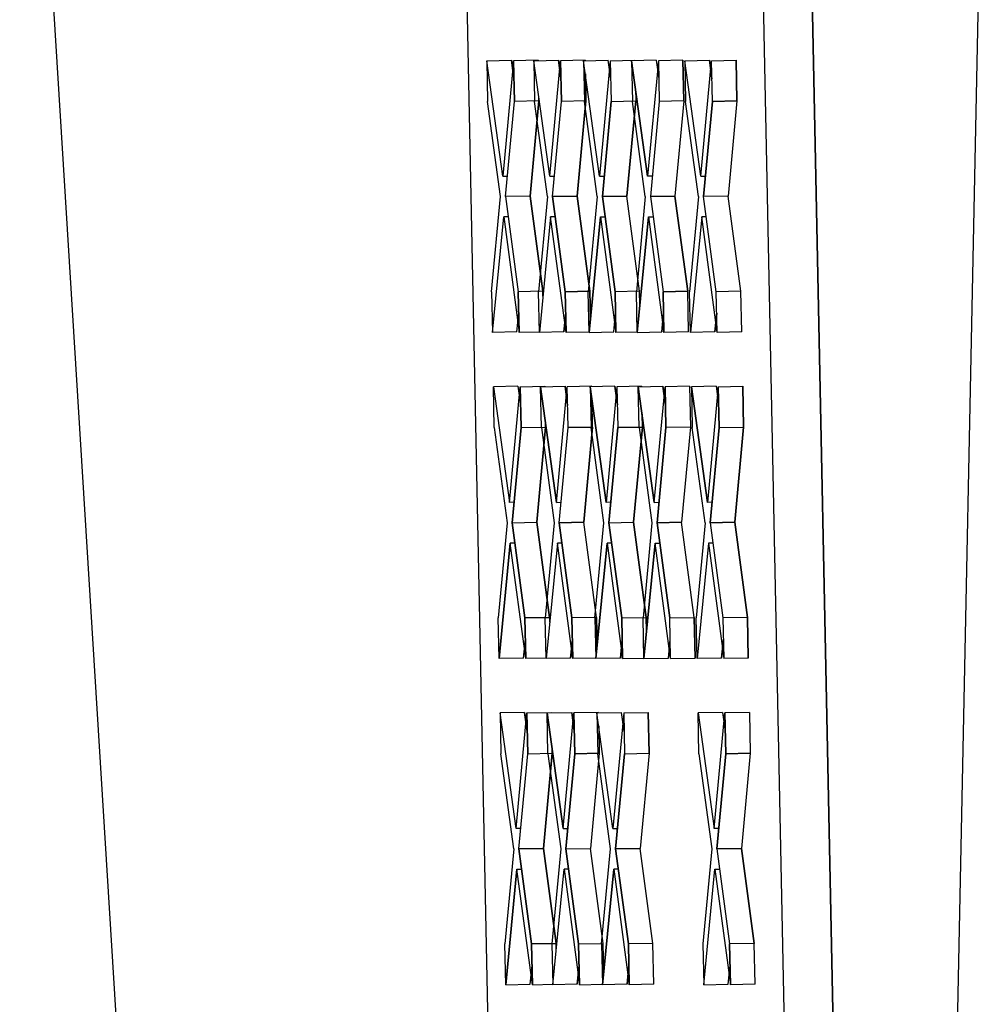
# Model space of a CAD drawing. Units: millimetres. Extents: x 772 to 7438, y -1445 to 1689.
# Drawn here: x 5771 to 5781, y -234 to -224 of the extents above; entities that cross this region are included whole.
import ezdxf

# ---------------------------------------------------------------- set-up
doc = ezdxf.new("R2010")
doc.units = ezdxf.units.MM
doc.layers.add('TFR-TRI', color=7, linetype='CONTINUOUS', true_color=0xffffff)

msp = doc.modelspace()

# ---------------------------------------------------------------- linework, layer by layer
at = {"layer": 'TFR-TRI', "color": 18, "linetype": 'CONTINUOUS'}
for p, q in [((5779.153144, -209.373169), (5780.841132, -291.905762)), ((5780.841132, -291.905762), (5779.153144, -209.373169)), ((5771.259589, -217.975464), (5773.300117, -251.069946)), ((5780.599433, -251.069946), (5781.261054, -218.573608)), ((5780.599433, -251.069946), (5781.261054, -218.573608)), ((5775.887031, -223.902954), (5775.818183, -220.535645)), ((5778.874824, -220.535645), (5778.943671, -223.902954)), ((5778.874824, -220.535645), (5778.943671, -223.902954)), ((5775.956367, -227.270264), (5775.887031, -223.902954)), ((5778.943671, -223.902954), (5779.012519, -227.270264)), ((5778.943671, -223.902954), (5779.012519, -227.270264)), ((5776.082343, -224.188843), (5776.33625, -224.183594)), ((5776.247871, -225.381348), (5776.082343, -224.188843)), ((5776.082343, -224.188843), (5776.091132, -224.609741)), ((5776.247871, -225.381348), (5776.082343, -224.188843)), ((5776.358711, -224.188843), (5776.247871, -225.381348)), ((5776.33625, -224.183594), (5776.362617, -224.376099)), ((5776.362617, -224.376099), (5776.33625, -224.183594)), ((5776.612129, -224.183594), (5776.358711, -224.188843)), ((5776.358711, -224.188843), (5776.3675, -224.609741)), ((5776.3675, -224.609741), (5776.358711, -224.188843)), ((5776.567695, -224.188843), (5776.821601, -224.183594)), ((5776.733711, -225.381348), (5776.567695, -224.188843)), ((5776.567695, -224.188843), (5776.576484, -224.609741)), ((5776.733711, -225.381348), (5776.567695, -224.188843)), ((5776.612129, -224.183594), (5776.612129, -224.187866)), ((5776.612129, -224.187866), (5776.612129, -224.183594)), ((5776.612129, -224.187866), (5776.612129, -224.183594)), ((5776.733711, -225.381348), (5776.84455, -224.188843)), ((5776.821601, -224.183594), (5776.848457, -224.376099)), ((5776.848457, -224.376099), (5776.821601, -224.183594)), ((5777.09748, -224.183594), (5776.84455, -224.188843)), ((5776.852851, -224.609741), (5776.84455, -224.188843)), ((5776.84455, -224.188843), (5776.852851, -224.609741)), ((5777.081855, -224.188843), (5777.335273, -224.183594)), ((5777.247382, -225.381348), (5777.081855, -224.188843)), ((5777.081855, -224.188843), (5777.090644, -224.609741)), ((5777.247382, -225.381348), (5777.081855, -224.188843)), ((5777.09748, -224.188477), (5777.09748, -224.183594)), ((5777.09748, -224.183594), (5777.09748, -224.188477)), ((5777.358222, -224.188843), (5777.247382, -225.381348)), ((5777.362129, -224.380127), (5777.335273, -224.183594)), ((5777.362129, -224.380127), (5777.335273, -224.183594)), ((5777.358222, -224.188843), (5777.61164, -224.183594)), ((5777.358222, -224.188843), (5777.367011, -224.609741)), ((5777.358222, -224.188843), (5777.367011, -224.609741)), ((5777.831367, -224.183594), (5777.577949, -224.188843)), ((5777.743476, -225.381348), (5777.577949, -224.188843)), ((5777.577949, -224.188843), (5777.58625, -224.609741)), ((5777.577949, -224.188843), (5777.743476, -225.381348)), ((5777.61164, -224.183594), (5777.612129, -224.18811)), ((5777.61164, -224.183594), (5777.612129, -224.18811)), ((5777.854316, -224.188843), (5777.743476, -225.381348)), ((5777.831367, -224.183594), (5777.858222, -224.376099)), ((5777.831367, -224.183594), (5777.858222, -224.376099)), ((5778.107734, -224.183594), (5777.854316, -224.188843)), ((5777.854316, -224.188843), (5777.863105, -224.609741)), ((5777.854316, -224.188843), (5777.863105, -224.609741)), ((5778.116035, -224.604492), (5778.107734, -224.183594)), ((5778.107734, -224.183594), (5778.116035, -224.604492)), ((5778.126777, -224.188843), (5778.380683, -224.183594)), ((5778.126777, -224.188843), (5778.135566, -224.609741)), ((5778.292304, -225.381348), (5778.126777, -224.188843)), ((5778.292304, -225.381348), (5778.126777, -224.188843)), ((5778.292304, -225.381348), (5778.403632, -224.188843)), ((5778.380683, -224.183594), (5778.407539, -224.376099)), ((5778.407539, -224.376099), (5778.380683, -224.183594)), ((5778.403632, -224.188843), (5778.656562, -224.183594)), ((5778.412421, -224.609741), (5778.403632, -224.188843)), ((5778.412421, -224.609741), (5778.403632, -224.188843)), ((5778.656562, -224.183594), (5778.665351, -224.604492)), ((5778.665351, -224.604492), (5778.656562, -224.183594)), ((5777.10041, -224.322632), (5777.106269, -224.604492)), ((5777.106269, -224.604492), (5777.10041, -224.322632)), ((5776.620918, -224.604492), (5776.619941, -224.56311)), ((5776.620918, -224.604492), (5776.619941, -224.56311)), ((5777.6175, -224.474854), (5777.619941, -224.604492)), ((5777.6175, -224.474854), (5777.619941, -224.604492)), ((5776.223457, -225.591797), (5776.091132, -224.609741)), ((5776.275703, -225.591797), (5776.3675, -224.609741)), ((5776.275703, -225.591797), (5776.3675, -224.609741)), ((5776.620918, -224.604492), (5776.3675, -224.609741)), ((5776.620918, -224.604492), (5776.3675, -224.609741)), ((5776.620918, -224.604492), (5776.529121, -225.58667)), ((5776.529121, -225.58667), (5776.620918, -224.604492)), ((5776.70832, -225.591797), (5776.576484, -224.609741)), ((5776.761543, -225.591797), (5776.852851, -224.609741)), ((5776.761543, -225.591797), (5776.852851, -224.609741)), ((5777.106269, -224.604492), (5776.852851, -224.609741)), ((5777.106269, -224.604492), (5776.852851, -224.609741)), ((5777.106269, -224.604492), (5777.014472, -225.58667)), ((5777.014472, -225.58667), (5777.106269, -224.604492)), ((5777.22248, -225.591797), (5777.090644, -224.609741)), ((5777.367011, -224.609741), (5777.275703, -225.591797)), ((5777.275703, -225.591797), (5777.367011, -224.609741)), ((5777.367011, -224.609741), (5777.619941, -224.604492)), ((5777.367011, -224.609741), (5777.619941, -224.604492)), ((5777.619941, -224.604492), (5777.528632, -225.58667)), ((5777.528632, -225.58667), (5777.619941, -224.604492)), ((5777.718574, -225.591797), (5777.58625, -224.609741)), ((5777.863105, -224.609741), (5777.771308, -225.591797)), ((5777.863105, -224.609741), (5777.771308, -225.591797)), ((5778.116035, -224.604492), (5777.863105, -224.609741)), ((5778.116035, -224.604492), (5777.863105, -224.609741)), ((5778.116035, -224.604492), (5778.024726, -225.58667)), ((5778.116035, -224.604492), (5778.024726, -225.58667)), ((5778.26789, -225.591797), (5778.135566, -224.609741)), ((5778.320625, -225.591797), (5778.412421, -224.609741)), ((5778.412421, -224.609741), (5778.320625, -225.591797)), ((5778.412421, -224.609741), (5778.665351, -224.604492)), ((5778.665351, -224.604492), (5778.412421, -224.609741)), ((5778.665351, -224.604492), (5778.574043, -225.58667)), ((5778.665351, -224.604492), (5778.574043, -225.58667)), ((5776.247871, -225.381348), (5776.295722, -225.380371)), ((5776.733711, -225.381348), (5776.781562, -225.380371)), ((5777.247382, -225.381348), (5777.295234, -225.380371)), ((5777.790839, -225.380371), (5777.743476, -225.381348)), ((5778.292304, -225.381348), (5778.340644, -225.380371)), ((5776.131171, -226.573975), (5776.223457, -225.591797)), ((5776.529121, -225.58667), (5776.275703, -225.591797)), ((5776.529121, -225.58667), (5776.275703, -225.591797)), ((5776.275703, -225.591797), (5776.407539, -226.573975)), ((5776.275703, -225.591797), (5776.407539, -226.573975)), ((5776.529121, -225.58667), (5776.660957, -226.568726)), ((5776.660957, -226.568726), (5776.529121, -225.58667)), ((5776.70832, -225.591797), (5776.617011, -226.573975)), ((5776.761543, -225.591797), (5777.014472, -225.58667)), ((5777.014472, -225.58667), (5776.761543, -225.591797)), ((5776.89289, -226.573975), (5776.761543, -225.591797)), ((5776.761543, -225.591797), (5776.89289, -226.573975)), ((5777.014472, -225.58667), (5777.146796, -226.568726)), ((5777.146796, -226.568726), (5777.014472, -225.58667)), ((5777.22248, -225.591797), (5777.130683, -226.573975)), ((5777.528632, -225.58667), (5777.275703, -225.591797)), ((5777.275703, -225.591797), (5777.528632, -225.58667)), ((5777.275703, -225.591797), (5777.40705, -226.573975)), ((5777.40705, -226.573975), (5777.275703, -225.591797)), ((5777.660468, -226.568726), (5777.528632, -225.58667)), ((5777.660468, -226.568726), (5777.528632, -225.58667)), ((5777.718574, -225.591797), (5777.626777, -226.573975)), ((5777.771308, -225.591797), (5778.024726, -225.58667)), ((5778.024726, -225.58667), (5777.771308, -225.591797)), ((5777.771308, -225.591797), (5777.903144, -226.573975)), ((5777.771308, -225.591797), (5777.903144, -226.573975)), ((5778.15705, -226.568726), (5778.024726, -225.58667)), ((5778.024726, -225.58667), (5778.15705, -226.568726)), ((5778.26789, -225.591797), (5778.176093, -226.573975)), ((5778.574043, -225.58667), (5778.320625, -225.591797)), ((5778.574043, -225.58667), (5778.320625, -225.591797)), ((5778.451972, -226.573975), (5778.320625, -225.591797)), ((5778.451972, -226.573975), (5778.320625, -225.591797)), ((5778.705879, -226.568726), (5778.574043, -225.58667)), ((5778.705879, -226.568726), (5778.574043, -225.58667)), ((5776.140449, -226.994873), (5776.257148, -225.802246)), ((5776.140449, -226.994873), (5776.257148, -225.802246)), ((5776.304023, -225.80127), (5776.257148, -225.802246)), ((5776.257148, -225.802246), (5776.416328, -226.994873)), ((5776.742011, -225.802246), (5776.625312, -226.994873)), ((5776.742011, -225.802246), (5776.625312, -226.994873)), ((5776.789375, -225.80127), (5776.742011, -225.802246)), ((5776.901679, -226.994873), (5776.742011, -225.802246)), ((5777.138984, -226.994873), (5777.255683, -225.802246)), ((5777.255683, -225.802246), (5777.138984, -226.994873)), ((5777.255683, -225.802246), (5777.303535, -225.80127)), ((5777.255683, -225.802246), (5777.415839, -226.994873)), ((5777.635566, -226.994873), (5777.752265, -225.802246)), ((5777.752265, -225.802246), (5777.635566, -226.994873)), ((5777.752265, -225.802246), (5777.799629, -225.80127)), ((5777.752265, -225.802246), (5777.911445, -226.994873)), ((5778.301582, -225.802246), (5778.184882, -226.994873)), ((5778.301582, -225.802246), (5778.184882, -226.994873)), ((5778.348457, -225.80127), (5778.301582, -225.802246)), ((5778.460761, -226.994873), (5778.301582, -225.802246)), ((5776.131171, -226.573975), (5776.140449, -226.994873)), ((5776.660957, -226.568726), (5776.407539, -226.573975)), ((5776.660957, -226.568726), (5776.407539, -226.573975)), ((5776.416328, -226.994873), (5776.407539, -226.573975)), ((5776.407539, -226.573975), (5776.416328, -226.994873)), ((5776.625312, -226.994873), (5776.617011, -226.573975)), ((5776.662421, -226.619263), (5776.660957, -226.568726)), ((5776.662421, -226.619263), (5776.660957, -226.568726)), ((5777.146796, -226.568726), (5776.89289, -226.573975)), ((5776.89289, -226.573975), (5777.146796, -226.568726)), ((5776.89289, -226.573975), (5776.901679, -226.994873)), ((5776.901679, -226.994873), (5776.89289, -226.573975)), ((5777.138984, -226.994873), (5777.130683, -226.573975)), ((5777.146796, -226.568726), (5777.152656, -226.857056)), ((5777.152656, -226.857056), (5777.146796, -226.568726)), ((5777.660468, -226.568726), (5777.40705, -226.573975)), ((5777.660468, -226.568726), (5777.40705, -226.573975)), ((5777.415839, -226.994873), (5777.40705, -226.573975)), ((5777.40705, -226.573975), (5777.415839, -226.994873)), ((5777.635566, -226.994873), (5777.626777, -226.573975)), ((5777.66291, -226.712036), (5777.660468, -226.568726)), ((5777.66291, -226.712036), (5777.660468, -226.568726)), ((5777.903144, -226.573975), (5778.15705, -226.568726)), ((5778.15705, -226.568726), (5777.903144, -226.573975)), ((5777.903144, -226.573975), (5777.911445, -226.994873)), ((5777.911445, -226.994873), (5777.903144, -226.573975)), ((5778.165351, -226.989624), (5778.15705, -226.568726)), ((5778.165351, -226.989624), (5778.15705, -226.568726)), ((5778.184882, -226.994873), (5778.176093, -226.573975)), ((5778.705879, -226.568726), (5778.451972, -226.573975)), ((5778.705879, -226.568726), (5778.451972, -226.573975)), ((5778.460761, -226.994873), (5778.451972, -226.573975)), ((5778.460761, -226.994873), (5778.451972, -226.573975)), ((5778.714668, -226.989624), (5778.705879, -226.568726)), ((5778.714668, -226.989624), (5778.705879, -226.568726)), ((5776.393379, -226.989624), (5776.412421, -226.797119)), ((5776.393379, -226.989624), (5776.412421, -226.797119)), ((5776.87873, -226.989624), (5776.897773, -226.797119)), ((5776.897773, -226.797119), (5776.87873, -226.989624)), ((5777.39289, -226.989624), (5777.411445, -226.796631)), ((5777.39289, -226.989624), (5777.411445, -226.796631)), ((5777.907539, -226.797119), (5777.888496, -226.989624)), ((5777.888496, -226.989624), (5777.907539, -226.797119)), ((5778.456855, -226.797119), (5778.437812, -226.989624)), ((5778.437812, -226.989624), (5778.456855, -226.797119)), ((5776.393379, -226.989624), (5776.140449, -226.994873)), ((5776.6258, -226.990601), (5776.416328, -226.994873)), ((5776.87873, -226.989624), (5776.625312, -226.994873)), ((5777.139472, -226.98999), (5776.901679, -226.994873)), ((5777.138984, -226.994873), (5777.39289, -226.989624)), ((5777.636054, -226.990356), (5777.415839, -226.994873)), ((5777.635566, -226.994873), (5777.888496, -226.989624)), ((5778.165351, -226.989624), (5777.911445, -226.994873)), ((5778.437812, -226.989624), (5778.184882, -226.994873)), ((5778.714668, -226.989624), (5778.460761, -226.994873)), ((5776.025214, -230.637573), (5775.956367, -227.270264)), ((5779.012519, -227.270264), (5779.081367, -230.637573)), ((5779.012519, -227.270264), (5779.081367, -230.637573)), ((5776.404609, -227.550903), (5776.151679, -227.556152)), ((5776.151679, -227.556152), (5776.317207, -228.748657)), ((5776.15998, -227.977051), (5776.151679, -227.556152)), ((5776.151679, -227.556152), (5776.317207, -228.748657)), ((5776.317207, -228.748657), (5776.427558, -227.556152)), ((5776.404609, -227.550903), (5776.431464, -227.743408)), ((5776.404609, -227.550903), (5776.431464, -227.743408)), ((5776.427558, -227.556152), (5776.681464, -227.550903)), ((5776.427558, -227.556152), (5776.436347, -227.977051)), ((5776.436347, -227.977051), (5776.427558, -227.556152)), ((5776.637031, -227.556152), (5776.890449, -227.550903)), ((5776.64582, -227.977051), (5776.637031, -227.556152)), ((5776.80207, -228.748657), (5776.637031, -227.556152)), ((5776.637031, -227.556152), (5776.80207, -228.748657)), ((5776.681464, -227.550903), (5776.680976, -227.555298)), ((5776.681464, -227.550903), (5776.681464, -227.555298)), ((5776.681464, -227.555298), (5776.681464, -227.550903)), ((5776.80207, -228.748657), (5776.913398, -227.556152)), ((5776.917304, -227.747437), (5776.890449, -227.550903)), ((5776.890449, -227.550903), (5776.917304, -227.747437)), ((5777.166816, -227.550903), (5776.913398, -227.556152)), ((5776.922187, -227.977051), (5776.913398, -227.556152)), ((5776.922187, -227.977051), (5776.913398, -227.556152)), ((5777.404121, -227.550903), (5777.150703, -227.556152)), ((5777.316718, -228.748657), (5777.150703, -227.556152)), ((5777.150703, -227.556152), (5777.159492, -227.977051)), ((5777.150703, -227.556152), (5777.316718, -228.748657)), ((5777.166816, -227.550903), (5777.166328, -227.555786)), ((5777.166816, -227.555786), (5777.166816, -227.550903)), ((5777.166816, -227.555786), (5777.166816, -227.550903)), ((5777.42707, -227.556152), (5777.316718, -228.748657)), ((5777.404121, -227.550903), (5777.430976, -227.743408)), ((5777.430976, -227.743408), (5777.404121, -227.550903)), ((5777.68, -227.550903), (5777.42707, -227.556152)), ((5777.42707, -227.556152), (5777.435371, -227.977051)), ((5777.42707, -227.556152), (5777.435371, -227.977051)), ((5777.646796, -227.556152), (5777.900214, -227.550903)), ((5777.812324, -228.748657), (5777.646796, -227.556152)), ((5777.655097, -227.977051), (5777.646796, -227.556152)), ((5777.646796, -227.556152), (5777.812324, -228.748657)), ((5777.68, -227.550903), (5777.679511, -227.55542)), ((5777.680488, -227.55542), (5777.68, -227.550903)), ((5777.68, -227.550903), (5777.680488, -227.55542)), ((5777.812324, -228.748657), (5777.923652, -227.556152)), ((5777.900214, -227.550903), (5777.927558, -227.747437)), ((5777.927558, -227.747437), (5777.900214, -227.550903)), ((5778.176582, -227.550903), (5777.923652, -227.556152)), ((5777.931953, -227.977051), (5777.923652, -227.556152)), ((5777.923652, -227.556152), (5777.931953, -227.977051)), ((5778.176582, -227.550903), (5778.184882, -227.971802)), ((5778.176582, -227.550903), (5778.184882, -227.971802)), ((5778.449531, -227.550903), (5778.196601, -227.556152)), ((5778.196601, -227.556152), (5778.204902, -227.977051)), ((5778.36164, -228.748657), (5778.196601, -227.556152)), ((5778.196601, -227.556152), (5778.36164, -228.748657)), ((5778.47248, -227.556152), (5778.36164, -228.748657)), ((5778.449531, -227.550903), (5778.476386, -227.743408)), ((5778.449531, -227.550903), (5778.476386, -227.743408)), ((5778.47248, -227.556152), (5778.726386, -227.550903)), ((5778.480781, -227.977051), (5778.47248, -227.556152)), ((5778.47248, -227.556152), (5778.480781, -227.977051)), ((5778.734687, -227.971802), (5778.726386, -227.550903)), ((5778.726386, -227.550903), (5778.734687, -227.971802)), ((5777.175605, -227.971802), (5777.169746, -227.693481)), ((5777.175605, -227.971802), (5777.169746, -227.693481)), ((5777.686347, -227.838989), (5777.688789, -227.971802)), ((5777.688789, -227.971802), (5777.686347, -227.838989)), ((5776.15998, -227.977051), (5776.291816, -228.959106)), ((5776.436347, -227.977051), (5776.34455, -228.959106)), ((5776.34455, -228.959106), (5776.436347, -227.977051)), ((5776.436347, -227.977051), (5776.689765, -227.971802)), ((5776.436347, -227.977051), (5776.689765, -227.971802)), ((5776.689765, -227.971802), (5776.598457, -228.953979)), ((5776.598457, -228.953979), (5776.689765, -227.971802)), ((5776.64582, -227.977051), (5776.777168, -228.959106)), ((5776.689277, -227.931641), (5776.689765, -227.971802)), ((5776.689765, -227.971802), (5776.689277, -227.931641)), ((5776.83039, -228.959106), (5776.922187, -227.977051)), ((5776.83039, -228.959106), (5776.922187, -227.977051)), ((5776.922187, -227.977051), (5777.175605, -227.971802)), ((5777.175605, -227.971802), (5776.922187, -227.977051)), ((5777.083808, -228.953979), (5777.175605, -227.971802)), ((5777.175605, -227.971802), (5777.083808, -228.953979)), ((5777.291328, -228.959106), (5777.159492, -227.977051)), ((5777.344062, -228.959106), (5777.435371, -227.977051)), ((5777.435371, -227.977051), (5777.344062, -228.959106)), ((5777.688789, -227.971802), (5777.435371, -227.977051)), ((5777.435371, -227.977051), (5777.688789, -227.971802)), ((5777.596992, -228.953979), (5777.688789, -227.971802)), ((5777.688789, -227.971802), (5777.596992, -228.953979)), ((5777.655097, -227.977051), (5777.786933, -228.959106)), ((5777.840156, -228.959106), (5777.931953, -227.977051)), ((5777.931953, -227.977051), (5777.840156, -228.959106)), ((5778.184882, -227.971802), (5777.931953, -227.977051)), ((5778.184882, -227.971802), (5777.931953, -227.977051)), ((5778.184882, -227.971802), (5778.093574, -228.953979)), ((5778.184882, -227.971802), (5778.093574, -228.953979)), ((5778.33625, -228.959106), (5778.204902, -227.977051)), ((5778.389472, -228.959106), (5778.480781, -227.977051)), ((5778.480781, -227.977051), (5778.389472, -228.959106)), ((5778.480781, -227.977051), (5778.734687, -227.971802)), ((5778.480781, -227.977051), (5778.734687, -227.971802)), ((5778.734687, -227.971802), (5778.64289, -228.953979)), ((5778.64289, -228.953979), (5778.734687, -227.971802)), ((5776.364082, -228.747681), (5776.317207, -228.748657)), ((5776.80207, -228.748657), (5776.849921, -228.747681)), ((5777.364082, -228.747681), (5777.316718, -228.748657)), ((5777.812324, -228.748657), (5777.860175, -228.747681)), ((5778.409004, -228.747681), (5778.36164, -228.748657)), ((5776.291816, -228.959106), (5776.200507, -229.941284)), ((5776.34455, -228.959106), (5776.598457, -228.953979)), ((5776.34455, -228.959106), (5776.598457, -228.953979)), ((5776.34455, -228.959106), (5776.476875, -229.941284)), ((5776.476875, -229.941284), (5776.34455, -228.959106)), ((5776.598457, -228.953979), (5776.729804, -229.936157)), ((5776.729804, -229.936157), (5776.598457, -228.953979)), ((5776.777168, -228.959106), (5776.685371, -229.941284)), ((5776.83039, -228.959106), (5777.083808, -228.953979)), ((5777.083808, -228.953979), (5776.83039, -228.959106)), ((5776.962226, -229.941284), (5776.83039, -228.959106)), ((5776.83039, -228.959106), (5776.962226, -229.941284)), ((5777.215644, -229.936157), (5777.083808, -228.953979)), ((5777.215644, -229.936157), (5777.083808, -228.953979)), ((5777.199531, -229.941284), (5777.291328, -228.959106)), ((5777.344062, -228.959106), (5777.596992, -228.953979)), ((5777.344062, -228.959106), (5777.596992, -228.953979)), ((5777.344062, -228.959106), (5777.475898, -229.941284)), ((5777.475898, -229.941284), (5777.344062, -228.959106)), ((5777.729316, -229.936157), (5777.596992, -228.953979)), ((5777.596992, -228.953979), (5777.729316, -229.936157)), ((5777.786933, -228.959106), (5777.695625, -229.941284)), ((5777.840156, -228.959106), (5778.093574, -228.953979)), ((5778.093574, -228.953979), (5777.840156, -228.959106)), ((5777.840156, -228.959106), (5777.971992, -229.941284)), ((5777.971992, -229.941284), (5777.840156, -228.959106)), ((5778.22541, -229.936157), (5778.093574, -228.953979)), ((5778.22541, -229.936157), (5778.093574, -228.953979)), ((5778.33625, -228.959106), (5778.244941, -229.941284)), ((5778.389472, -228.959106), (5778.64289, -228.953979)), ((5778.64289, -228.953979), (5778.389472, -228.959106)), ((5778.389472, -228.959106), (5778.521308, -229.941284)), ((5778.389472, -228.959106), (5778.521308, -229.941284)), ((5778.64289, -228.953979), (5778.774726, -229.936157)), ((5778.774726, -229.936157), (5778.64289, -228.953979)), ((5776.208808, -230.362305), (5776.325507, -229.169556)), ((5776.325507, -229.169556), (5776.208808, -230.362305)), ((5776.372871, -229.168579), (5776.325507, -229.169556)), ((5776.485175, -230.362305), (5776.325507, -229.169556)), ((5776.811347, -229.169556), (5776.69416, -230.362305)), ((5776.811347, -229.169556), (5776.69416, -230.362305)), ((5776.858222, -229.168579), (5776.811347, -229.169556)), ((5776.971015, -230.362305), (5776.811347, -229.169556)), ((5777.325019, -229.169556), (5777.207832, -230.362305)), ((5777.207832, -230.362305), (5777.325019, -229.169556)), ((5777.372382, -229.168579), (5777.325019, -229.169556)), ((5777.325019, -229.169556), (5777.484199, -230.362305)), ((5777.703925, -230.362305), (5777.820625, -229.169556)), ((5777.820625, -229.169556), (5777.703925, -230.362305)), ((5777.820625, -229.169556), (5777.867988, -229.168579)), ((5777.980781, -230.362305), (5777.820625, -229.169556)), ((5778.370429, -229.169556), (5778.253242, -230.362305)), ((5778.370429, -229.169556), (5778.253242, -230.362305)), ((5778.417793, -229.168579), (5778.370429, -229.169556)), ((5778.370429, -229.169556), (5778.530097, -230.362305)), ((5776.208808, -230.362305), (5776.200507, -229.941284)), ((5776.476875, -229.941284), (5776.729804, -229.936157)), ((5776.729804, -229.936157), (5776.476875, -229.941284)), ((5776.485175, -230.362305), (5776.476875, -229.941284)), ((5776.476875, -229.941284), (5776.485175, -230.362305)), ((5776.69416, -230.362305), (5776.685371, -229.941284)), ((5776.729804, -229.936157), (5776.730781, -229.986572)), ((5776.729804, -229.936157), (5776.730781, -229.986572)), ((5777.215644, -229.936157), (5776.962226, -229.941284)), ((5777.215644, -229.936157), (5776.962226, -229.941284)), ((5776.971015, -230.362305), (5776.962226, -229.941284)), ((5776.962226, -229.941284), (5776.971015, -230.362305)), ((5777.199531, -229.941284), (5777.207832, -230.362305)), ((5777.215644, -229.936157), (5777.221015, -230.228394)), ((5777.221015, -230.228394), (5777.215644, -229.936157)), ((5777.475898, -229.941284), (5777.729316, -229.936157)), ((5777.475898, -229.941284), (5777.729316, -229.936157)), ((5777.484199, -230.362305), (5777.475898, -229.941284)), ((5777.475898, -229.941284), (5777.484199, -230.362305)), ((5777.703925, -230.362305), (5777.695625, -229.941284)), ((5777.729316, -229.936157), (5777.732246, -230.075195)), ((5777.732246, -230.075195), (5777.729316, -229.936157)), ((5777.971992, -229.941284), (5778.22541, -229.936157)), ((5777.971992, -229.941284), (5778.22541, -229.936157)), ((5777.980781, -230.362305), (5777.971992, -229.941284)), ((5777.980781, -230.362305), (5777.971992, -229.941284)), ((5778.234199, -230.357056), (5778.22541, -229.936157)), ((5778.22541, -229.936157), (5778.234199, -230.357056)), ((5778.253242, -230.362305), (5778.244941, -229.941284)), ((5778.774726, -229.936157), (5778.521308, -229.941284)), ((5778.774726, -229.936157), (5778.521308, -229.941284)), ((5778.521308, -229.941284), (5778.530097, -230.362305)), ((5778.521308, -229.941284), (5778.530097, -230.362305)), ((5778.774726, -229.936157), (5778.783027, -230.357056)), ((5778.783027, -230.357056), (5778.774726, -229.936157)), ((5776.461738, -230.357056), (5776.481269, -230.160522)), ((5776.461738, -230.357056), (5776.481269, -230.160522)), ((5776.966621, -230.16394), (5776.948066, -230.357056)), ((5776.948066, -230.357056), (5776.966621, -230.16394)), ((5777.480293, -230.164429), (5777.461738, -230.357056)), ((5777.461738, -230.357056), (5777.480293, -230.164429)), ((5777.957832, -230.357056), (5777.976386, -230.16394)), ((5777.957832, -230.357056), (5777.976386, -230.16394)), ((5778.50666, -230.357056), (5778.525703, -230.160522)), ((5778.525703, -230.160522), (5778.50666, -230.357056)), ((5776.461738, -230.357056), (5776.208808, -230.362305)), ((5776.694648, -230.35791), (5776.485175, -230.362305)), ((5776.948066, -230.357056), (5776.69416, -230.362305)), ((5777.208808, -230.3573), (5776.971015, -230.362305)), ((5777.461738, -230.357056), (5777.207832, -230.362305)), ((5777.484199, -230.362305), (5777.704414, -230.357666)), ((5777.703925, -230.362305), (5777.957832, -230.357056)), ((5777.980781, -230.362305), (5778.234199, -230.357056)), ((5778.50666, -230.357056), (5778.253242, -230.362305)), ((5778.783027, -230.357056), (5778.530097, -230.362305)), ((5776.162421, -237.372314), (5776.025214, -230.637573)), ((5779.081367, -230.637573), (5779.219062, -237.372314)), ((5779.081367, -230.637573), (5779.219062, -237.372314)), ((5776.473457, -230.918213), (5776.220039, -230.923462)), ((5776.220039, -230.923462), (5776.228828, -231.34436)), ((5776.385566, -232.115967), (5776.220039, -230.923462)), ((5776.385566, -232.115967), (5776.220039, -230.923462)), ((5776.385566, -232.115967), (5776.496894, -230.923462)), ((5776.5008, -231.114136), (5776.473457, -230.918213)), ((5776.473457, -230.918213), (5776.5008, -231.114136)), ((5776.496894, -230.923462), (5776.749824, -230.918213)), ((5776.505195, -231.34436), (5776.496894, -230.923462)), ((5776.496894, -230.923462), (5776.505195, -231.34436)), ((5776.705879, -230.923462), (5776.959296, -230.918213)), ((5776.714179, -231.34436), (5776.705879, -230.923462)), ((5776.705879, -230.923462), (5776.871406, -232.115967)), ((5776.871406, -232.115967), (5776.705879, -230.923462)), ((5776.749824, -230.922607), (5776.749824, -230.918213)), ((5776.749824, -230.918213), (5776.749824, -230.922607)), ((5776.871406, -232.115967), (5776.982246, -230.923462)), ((5776.959296, -230.918213), (5776.986152, -231.110718)), ((5776.986152, -231.110718), (5776.959296, -230.918213)), ((5777.235664, -230.918213), (5776.982246, -230.923462)), ((5776.982246, -230.923462), (5776.990546, -231.34436)), ((5776.990546, -231.34436), (5776.982246, -230.923462)), ((5777.21955, -230.923462), (5777.472968, -230.918213)), ((5777.21955, -230.923462), (5777.228339, -231.34436)), ((5777.385078, -232.115967), (5777.21955, -230.923462)), ((5777.385078, -232.115967), (5777.21955, -230.923462)), ((5777.235664, -230.918213), (5777.234687, -230.923218)), ((5777.235664, -230.918213), (5777.235664, -230.923218)), ((5777.235664, -230.918213), (5777.235664, -230.923218)), ((5777.496406, -230.923462), (5777.385078, -232.115967)), ((5777.500312, -231.114746), (5777.472968, -230.918213)), ((5777.500312, -231.114746), (5777.472968, -230.918213)), ((5777.496406, -230.923462), (5777.749336, -230.918213)), ((5777.496406, -230.923462), (5777.504707, -231.34436)), ((5777.496406, -230.923462), (5777.504707, -231.34436)), ((5777.749336, -230.918213), (5777.758125, -231.339111)), ((5777.758125, -231.339111), (5777.749336, -230.918213)), ((5778.51789, -230.918213), (5778.264961, -230.923462)), ((5778.273261, -231.34436), (5778.264961, -230.923462)), ((5778.264961, -230.923462), (5778.430488, -232.115967)), ((5778.264961, -230.923462), (5778.430488, -232.115967)), ((5778.430488, -232.115967), (5778.541328, -230.923462)), ((5778.51789, -230.918213), (5778.545234, -231.114136)), ((5778.51789, -230.918213), (5778.545234, -231.114136)), ((5778.794746, -230.918213), (5778.541328, -230.923462)), ((5778.550117, -231.34436), (5778.541328, -230.923462)), ((5778.541328, -230.923462), (5778.550117, -231.34436)), ((5778.794746, -230.918213), (5778.803535, -231.339111)), ((5778.794746, -230.918213), (5778.803535, -231.339111)), ((5777.238105, -231.057373), (5777.243964, -231.339111)), ((5777.238105, -231.057373), (5777.243964, -231.339111)), ((5776.360664, -232.326416), (5776.228828, -231.34436)), ((5776.413886, -232.326416), (5776.505195, -231.34436)), ((5776.413886, -232.326416), (5776.505195, -231.34436)), ((5776.505195, -231.34436), (5776.758613, -231.339111)), ((5776.505195, -231.34436), (5776.758613, -231.339111)), ((5776.666816, -232.321289), (5776.758613, -231.339111)), ((5776.758613, -231.339111), (5776.666816, -232.321289)), ((5776.714179, -231.34436), (5776.846504, -232.326416)), ((5776.758613, -231.339111), (5776.757636, -231.29895)), ((5776.757636, -231.29895), (5776.758613, -231.339111)), ((5776.990546, -231.34436), (5776.899238, -232.326416)), ((5776.899238, -232.326416), (5776.990546, -231.34436)), ((5776.990546, -231.34436), (5777.243964, -231.339111)), ((5777.243964, -231.339111), (5776.990546, -231.34436)), ((5777.243964, -231.339111), (5777.152656, -232.321289)), ((5777.243964, -231.339111), (5777.152656, -232.321289)), ((5777.360175, -232.326416), (5777.228339, -231.34436)), ((5777.41291, -232.326416), (5777.504707, -231.34436)), ((5777.504707, -231.34436), (5777.41291, -232.326416)), ((5777.504707, -231.34436), (5777.758125, -231.339111)), ((5777.504707, -231.34436), (5777.758125, -231.339111)), ((5777.758125, -231.339111), (5777.666328, -232.321289)), ((5777.758125, -231.339111), (5777.666328, -232.321289)), ((5778.273261, -231.34436), (5778.405586, -232.326416)), ((5778.45832, -232.326416), (5778.550117, -231.34436)), ((5778.550117, -231.34436), (5778.45832, -232.326416)), ((5778.550117, -231.34436), (5778.803535, -231.339111)), ((5778.803535, -231.339111), (5778.550117, -231.34436)), ((5778.803535, -231.339111), (5778.711738, -232.321289)), ((5778.803535, -231.339111), (5778.711738, -232.321289)), ((5776.433906, -232.11499), (5776.385566, -232.115967)), ((5776.871406, -232.115967), (5776.918769, -232.11499)), ((5777.385078, -232.115967), (5777.432441, -232.11499)), ((5778.478339, -232.11499), (5778.430488, -232.115967)), ((5776.360664, -232.326416), (5776.269355, -233.308716)), ((5776.666816, -232.321289), (5776.413886, -232.326416)), ((5776.413886, -232.326416), (5776.666816, -232.321289)), ((5776.413886, -232.326416), (5776.545234, -233.308716)), ((5776.545234, -233.308716), (5776.413886, -232.326416)), ((5776.798652, -233.303467), (5776.666816, -232.321289)), ((5776.666816, -232.321289), (5776.798652, -233.303467)), ((5776.846504, -232.326416), (5776.754707, -233.308716)), ((5776.899238, -232.326416), (5777.152656, -232.321289)), ((5776.899238, -232.326416), (5777.152656, -232.321289)), ((5777.031074, -233.308716), (5776.899238, -232.326416)), ((5776.899238, -232.326416), (5777.031074, -233.308716)), ((5777.284492, -233.303467), (5777.152656, -232.321289)), ((5777.284492, -233.303467), (5777.152656, -232.321289)), ((5777.26789, -233.308716), (5777.360175, -232.326416)), ((5777.41291, -232.326416), (5777.666328, -232.321289)), ((5777.666328, -232.321289), (5777.41291, -232.326416)), ((5777.544746, -233.308716), (5777.41291, -232.326416)), ((5777.41291, -232.326416), (5777.544746, -233.308716)), ((5777.798164, -233.303467), (5777.666328, -232.321289)), ((5777.798164, -233.303467), (5777.666328, -232.321289)), ((5778.405586, -232.326416), (5778.314277, -233.308716)), ((5778.45832, -232.326416), (5778.711738, -232.321289)), ((5778.711738, -232.321289), (5778.45832, -232.326416)), ((5778.45832, -232.326416), (5778.590156, -233.308716)), ((5778.45832, -232.326416), (5778.590156, -233.308716)), ((5778.843086, -233.303467), (5778.711738, -232.321289)), ((5778.711738, -232.321289), (5778.843086, -233.303467)), ((5776.394355, -232.536865), (5776.277656, -233.729614)), ((5776.277656, -233.729614), (5776.394355, -232.536865)), ((5776.394355, -232.536865), (5776.441718, -232.536011)), ((5776.554023, -233.729614), (5776.394355, -232.536865)), ((5776.763496, -233.729614), (5776.880195, -232.536865)), ((5776.763496, -233.729614), (5776.880195, -232.536865)), ((5776.927558, -232.536011), (5776.880195, -232.536865)), ((5776.880195, -232.536865), (5777.039375, -233.729614)), ((5777.393867, -232.536865), (5777.277168, -233.729614)), ((5777.277168, -233.729614), (5777.393867, -232.536865)), ((5777.440742, -232.536011), (5777.393867, -232.536865)), ((5777.393867, -232.536865), (5777.553535, -233.729614)), ((5778.322578, -233.729614), (5778.438789, -232.536865)), ((5778.322578, -233.729614), (5778.438789, -232.536865)), ((5778.438789, -232.536865), (5778.48664, -232.536011)), ((5778.438789, -232.536865), (5778.598457, -233.729614)), ((5776.277656, -233.729614), (5776.269355, -233.308716)), ((5776.545234, -233.308716), (5776.798652, -233.303467)), ((5776.798652, -233.303467), (5776.545234, -233.308716)), ((5776.554023, -233.729614), (5776.545234, -233.308716)), ((5776.545234, -233.308716), (5776.554023, -233.729614)), ((5776.754707, -233.308716), (5776.763496, -233.729614)), ((5776.800117, -233.357544), (5776.798652, -233.303467)), ((5776.798652, -233.303467), (5776.800117, -233.357544)), ((5777.031074, -233.308716), (5777.284492, -233.303467)), ((5777.031074, -233.308716), (5777.284492, -233.303467)), ((5777.031074, -233.308716), (5777.039375, -233.729614)), ((5777.039375, -233.729614), (5777.031074, -233.308716)), ((5777.26789, -233.308716), (5777.277168, -233.729614)), ((5777.290351, -233.591675), (5777.284492, -233.303467)), ((5777.290351, -233.591675), (5777.284492, -233.303467)), ((5777.798164, -233.303467), (5777.544746, -233.308716)), ((5777.798164, -233.303467), (5777.544746, -233.308716)), ((5777.544746, -233.308716), (5777.553535, -233.729614)), ((5777.553535, -233.729614), (5777.544746, -233.308716)), ((5777.806953, -233.724365), (5777.798164, -233.303467)), ((5777.806953, -233.724365), (5777.798164, -233.303467)), ((5778.314277, -233.308716), (5778.322578, -233.729614)), ((5778.843086, -233.303467), (5778.590156, -233.308716)), ((5778.843086, -233.303467), (5778.590156, -233.308716)), ((5778.598457, -233.729614), (5778.590156, -233.308716)), ((5778.590156, -233.308716), (5778.598457, -233.729614)), ((5778.852363, -233.724365), (5778.843086, -233.303467)), ((5778.852363, -233.724365), (5778.843086, -233.303467)), ((5776.531074, -233.724365), (5776.550117, -233.53186)), ((5776.531074, -233.724365), (5776.550117, -233.53186)), ((5777.016425, -233.724365), (5777.035468, -233.53186)), ((5777.035468, -233.53186), (5777.016425, -233.724365)), ((5777.549629, -233.53125), (5777.530586, -233.724365)), ((5777.530586, -233.724365), (5777.549629, -233.53125)), ((5778.575996, -233.724365), (5778.59455, -233.53186)), ((5778.575996, -233.724365), (5778.59455, -233.53186)), ((5776.277656, -233.729614), (5776.531074, -233.724365)), ((5776.554023, -233.729614), (5776.763984, -233.72522)), ((5777.016425, -233.724365), (5776.763496, -233.729614)), ((5777.039375, -233.729614), (5777.277656, -233.724609)), ((5777.530586, -233.724365), (5777.277168, -233.729614)), ((5777.806953, -233.724365), (5777.553535, -233.729614)), ((5778.322578, -233.729614), (5778.575996, -233.724365)), ((5778.852363, -233.724365), (5778.598457, -233.729614))]:
    msp.add_line(p, q, dxfattribs=at)

doc.saveas('drawing.dxf')
